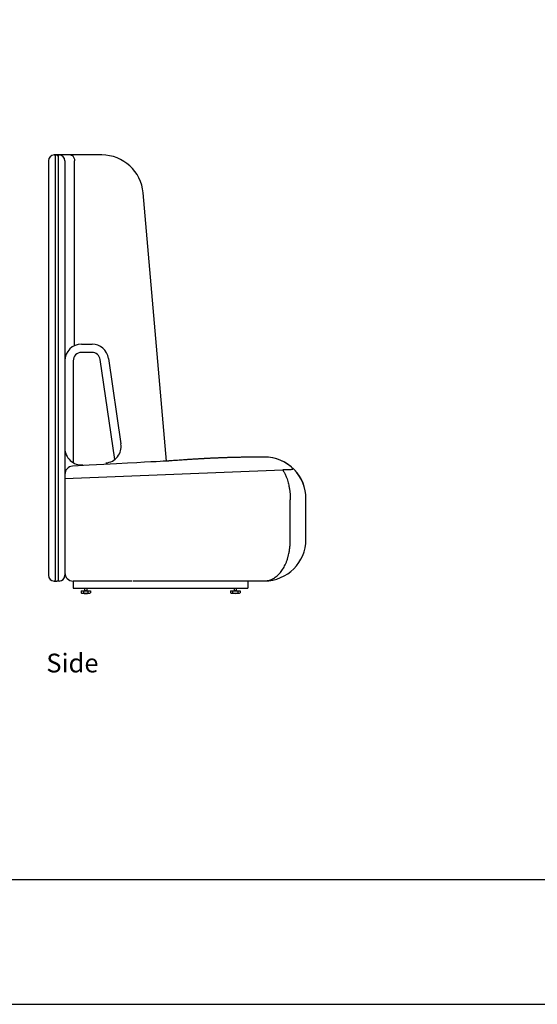
# Model space of a CAD drawing. Units: inches. Extents: x 608 to 1408, y 123 to 523.
# Drawn here: x 1224 to 1287, y 123 to 241 of the extents above; entities that cross this region are included whole.
import ezdxf

# ---------------------------------------------------------------- set-up
doc = ezdxf.new("R2010")
doc.units = ezdxf.units.IN
doc.header["$MEASUREMENT"] = 0
doc.layers.get('0').update_dxf_attribs({"linetype": 'CONTINUOUS'})
doc.layers.add('Text', color=1, linetype='CONTINUOUS')
doc.layers.add('Titleblock', color=5, linetype='CONTINUOUS')
doc.styles.add('Arial', font='Arial.ttf')

msp = doc.modelspace()

# ---------------------------------------------------------------- linework, layer by layer
for p, q in [((1227.89802, 223.98648), (1227.89802, 223.98671)), ((1227.89802, 223.98648), (1227.89802, 174.14242)), ((1233.89802, 224.68648), (1228.60112, 224.68648)), ((1228.69802, 224.56148), (1228.69802, 173.56148)), ((1229.09802, 173.56148), (1229.09802, 224.56148)), ((1229.89802, 223.98648), (1229.89802, 174.13648)), ((1231.05408, 201.75659), (1231.05408, 223.98624)), ((1234.31636, 224.68648), (1233.89802, 224.68648)), ((1242.13103, 187.85793), (1239.29733, 220.12226)), ((1231.8825, 201.93624), (1233.15253, 201.93624)), ((1233.15253, 200.93623), (1231.8825, 200.93623)), ((1235.13168, 200.2243), (1236.63044, 189.92705)), ((1230.8825, 199.93624), (1230.8825, 187.67397)), ((1235.89034, 188.06903), (1234.1421, 200.08027)), ((1229.89802, 185.76811), (1256.10914, 186.79732)), ((1257.00651, 178.45453), (1257.00651, 183.21089)), ((1258.89802, 178.45453), (1258.89802, 183.34796)), ((1258.89802, 183.14734), (1258.89802, 183.15011)), ((1227.89802, 174.15311), (1227.89802, 174.15289)), ((1228.59802, 173.43648), (1228.89802, 173.43648)), ((1228.69802, 173.56148), (1228.69802, 173.53648)), ((1229.19802, 173.43648), (1228.89802, 173.43648)), ((1229.09802, 173.53648), (1229.09802, 173.56148)), ((1230.89802, 173.45311), (1233.89802, 173.45311)), ((1230.89802, 173.45311), (1230.89802, 172.57953)), ((1233.89802, 173.45311), (1237.92381, 173.45311)), ((1238.04286, 173.45453), (1253.89802, 173.45453)), ((1251.89802, 173.45453), (1251.89802, 172.57953)), ((1230.89802, 172.57953), (1251.89802, 172.57953)), ((1231.82976, 172.25453), (1231.82976, 172.00607)), ((1231.82976, 172.25453), (1232.11389, 172.25453)), ((1232.11389, 172.25453), (1232.68214, 172.25453)), ((1232.11389, 172.25453), (1232.11389, 172.00607)), ((1232.24624, 172.57953), (1232.24624, 172.28603)), ((1232.24624, 172.28603), (1232.54979, 172.28603)), ((1232.54979, 172.28603), (1232.54979, 172.57953)), ((1232.68214, 172.00607), (1232.68214, 172.25453)), ((1232.68214, 172.25453), (1232.96627, 172.25453)), ((1232.96627, 172.25453), (1232.96627, 172.00607)), ((1249.82976, 172.25453), (1250.11389, 172.25453)), ((1249.82976, 172.25453), (1249.82976, 172.00607)), ((1250.11389, 172.00607), (1250.11389, 172.25453)), ((1250.11389, 172.25453), (1250.68214, 172.25453)), ((1250.24624, 172.57953), (1250.24624, 172.28603)), ((1250.24624, 172.28603), (1250.54979, 172.28603)), ((1250.54979, 172.28603), (1250.54979, 172.57953)), ((1250.68214, 172.25453), (1250.68214, 172.00607)), ((1250.68214, 172.25453), (1250.96627, 172.25453)), ((1250.96627, 172.25453), (1250.96627, 172.00607))]:
    msp.add_line(p, q)
at = {"flags": 128}
msp.add_lwpolyline([(1230.5591, 224.68623), (1230.62954, 224.67911), (1230.69855, 224.65788), (1230.76472, 224.62298), (1230.82671, 224.57511), (1230.88324, 224.51526), (1230.93318, 224.44464), (1230.9755, 224.36468), (1231.00935, 224.27703), (1231.03403, 224.18345), (1231.04904, 224.08585), (1231.05408, 223.98624)], dxfattribs=at)
msp.add_lwpolyline([(1230.5591, 224.68623), (1230.62954, 224.67911), (1230.69855, 224.65788), (1230.76472, 224.62298), (1230.82671, 224.57511), (1230.88324, 224.51526), (1230.93318, 224.44464), (1230.9755, 224.36468), (1231.00935, 224.27703), (1231.03403, 224.18345), (1231.04904, 224.08585), (1231.05408, 223.98624)], dxfattribs=at)
for centre, radius, start, end in [((1228.60112, 223.98337), 0.70311, 90, 179.7281322), ((1228.59802, 223.98648), 0.7, 90, 180), ((1228.59802, 224.58648), 0.1, 0, 90), ((1228.89802, 224.48648), 0.2, 90, 180), ((1228.89802, 224.48648), 0.2, 0, 90), ((1229.19802, 224.58648), 0.1, 90, 180), ((1229.19802, 223.98648), 0.7, 0, 90), ((1234.31636, 219.68648), 5, 5, 90), ((1231.8825, 199.93624), 2, 90, 180), ((1233.15253, 199.93624), 2, 8.28125, 90), ((1231.8825, 199.93624), 1, 90, 180), ((1233.15253, 199.93624), 1, 8.28125, 90), ((1234.65129, 189.63899), 2, 274.8095919, 8.28125), ((1231.8825, 189.40602), 2, 180, 274.8095919), ((1253.89802, 183.34854), 5, 359.9932643, 90.1698445), ((1253.89802, 183.34856), 4.99999, 43.6206305, 90.1698864), ((1230.8825, 186.27029), 1, 95.7011256, 179.9995732), ((1253.89803, 183.34855), 4.99998, 359.9932179, 43.6207816), ((1253.89802, 178.45453), 5, 270, 0), ((1228.60112, 174.13648), 0.7, 180, 270), ((1229.19802, 174.13648), 0.7, 270, 0), ((1230.8825, 174.43624), 1, 180, 270), ((1228.59802, 173.53648), 0.1, 270, 0), ((1229.19802, 173.53648), 0.1, 180, 270), ((1232.21475, 172.28603), 0.0315, 270, 0), ((1232.58128, 172.28603), 0.0315, 180, 270), ((1250.39802, 174.90965), 2.95866, 258.9264034, 281.0736245), ((1250.21475, 172.28603), 0.0315, 270, 0), ((1250.58128, 172.28603), 0.0315, 180, 270)]:
    msp.add_arc(centre, radius, start, end)
for points, knots in [([(1253.88338, 188.34855), (1253.86649, 188.34851), (1253.77303, 188.34829), (1253.59474, 188.34765), (1253.34914, 188.34657), (1253.10515, 188.34516), (1252.88023, 188.34359), (1252.68196, 188.34197), (1252.46878, 188.34001), (1252.22325, 188.33743), (1251.938, 188.33395), (1251.64979, 188.3299), (1251.41208, 188.32611), (1251.22308, 188.32282), (1251.07064, 188.32002), (1250.90108, 188.31671), (1250.71992, 188.31295), (1250.54701, 188.30912), (1250.39559, 188.30558), (1250.26091, 188.3023), (1250.12641, 188.29888), (1249.97098, 188.29478), (1249.7985, 188.29), (1249.61945, 188.28477), (1249.45903, 188.27988), (1249.32046, 188.27548), (1249.18459, 188.27103), (1249.04327, 188.26626), (1248.87843, 188.26048), (1248.69386, 188.25376), (1248.48897, 188.24596), (1248.28862, 188.23799), (1248.10952, 188.23058), (1247.95902, 188.22416), (1247.82399, 188.21825), (1247.69557, 188.21249), (1247.55956, 188.20625), (1247.40724, 188.19909), (1247.23355, 188.1907), (1247.05296, 188.18172), (1246.88234, 188.17298), (1246.73304, 188.16515), (1246.59386, 188.15771), (1246.45587, 188.15018), (1246.30946, 188.14204), (1246.15181, 188.1331), (1245.97375, 188.1228), (1245.776, 188.11108), (1245.57512, 188.09889), (1245.3716, 188.08627), (1245.17659, 188.07392), (1244.97499, 188.0609), (1244.76539, 188.04713), (1244.49641, 188.0291), (1244.16981, 188.0067), (1243.8038, 187.98093), (1243.45059, 187.95554), (1243.12045, 187.93144), (1242.78356, 187.90655), (1242.45618, 187.88219), (1242.2314, 187.86542), (1230.78316, 187.26534)], [0, 0, 0, 0, 0.004314021, 0.02387041, 0.045517736, 0.067008593, 0.08614626, 0.102931318, 0.117622069, 0.140569449, 0.165627175, 0.190479641, 0.214202277, 0.226376074, 0.238766847, 0.253147175, 0.269683858, 0.285033163, 0.297303598, 0.308356707, 0.319428157, 0.331654208, 0.348049619, 0.363473546, 0.377377162, 0.389014544, 0.398856577, 0.412066545, 0.425095367, 0.440940282, 0.459185014, 0.477400935, 0.492081097, 0.504896902, 0.515813614, 0.526544022, 0.537668558, 0.550521734, 0.565408395, 0.581985562, 0.596599252, 0.608942316, 0.620077221, 0.632106966, 0.644147062, 0.657423637, 0.672320522, 0.689566184, 0.707862005, 0.723562645, 0.741481229, 0.757604899, 0.774988154, 0.794951877, 0.82622735, 0.858325504, 0.888362843, 0.916412948, 0.94262046, 0.974379485, 1, 1, 1, 1]), ([(1253.88338, 188.34855), (1253.86649, 188.34851), (1253.77303, 188.34829), (1253.59474, 188.34765), (1253.34914, 188.34657), (1253.10515, 188.34516), (1252.88023, 188.34359), (1252.68196, 188.34197), (1252.46878, 188.34001), (1252.22325, 188.33743), (1251.938, 188.33395), (1251.64979, 188.3299), (1251.41208, 188.32611), (1251.22308, 188.32282), (1251.07064, 188.32002), (1250.90108, 188.31671), (1250.71992, 188.31295), (1250.54701, 188.30912), (1250.39559, 188.30558), (1250.26091, 188.3023), (1250.12641, 188.29888), (1249.97098, 188.29478), (1249.7985, 188.29), (1249.61945, 188.28477), (1249.45903, 188.27988), (1249.32046, 188.27548), (1249.18459, 188.27103), (1249.04327, 188.26626), (1248.87843, 188.26048), (1248.69386, 188.25376), (1248.48897, 188.24596), (1248.28862, 188.23799), (1248.10952, 188.23058), (1247.95902, 188.22416), (1247.82399, 188.21825), (1247.69557, 188.21249), (1247.55956, 188.20625), (1247.40724, 188.19909), (1247.23355, 188.1907), (1247.05296, 188.18172), (1246.88234, 188.17298), (1246.73304, 188.16515), (1246.59386, 188.15771), (1246.45587, 188.15018), (1246.30946, 188.14204), (1246.15181, 188.1331), (1245.97375, 188.1228), (1245.776, 188.11108), (1245.57512, 188.09889), (1245.3716, 188.08627), (1245.17659, 188.07392), (1244.97499, 188.0609), (1244.76539, 188.04713), (1244.49641, 188.0291), (1244.16981, 188.0067), (1243.8038, 187.98093), (1243.45059, 187.95554), (1243.12045, 187.93144), (1242.78356, 187.90655), (1242.45618, 187.88219), (1242.2314, 187.86542), (1242.13103, 187.85793)], [0, 0, 0, 0, 0.004314021, 0.02387041, 0.045517736, 0.067008593, 0.08614626, 0.102931318, 0.117622069, 0.140569449, 0.165627175, 0.190479641, 0.214202277, 0.226376074, 0.238766847, 0.253147175, 0.269683858, 0.285033163, 0.297303598, 0.308356707, 0.319428157, 0.331654208, 0.348049619, 0.363473546, 0.377377162, 0.389014544, 0.398856577, 0.412066545, 0.425095367, 0.440940282, 0.459185014, 0.477400935, 0.492081097, 0.504896902, 0.515813614, 0.526544022, 0.537668558, 0.550521734, 0.565408395, 0.581985562, 0.596599252, 0.608942316, 0.620077221, 0.632106966, 0.644147062, 0.657423637, 0.672320522, 0.689566184, 0.707862005, 0.723562645, 0.741481229, 0.757604899, 0.774988154, 0.794951877, 0.82622735, 0.858325504, 0.888362843, 0.916412948, 0.94262046, 0.974379485, 1, 1, 1, 1]), ([(1257.33286, 186.84413), (1257.33101, 186.84406), (1257.32208, 186.84371), (1257.29077, 186.84252), (1257.26837, 186.84166), (1257.22472, 186.83999), (1257.20849, 186.83937), (1257.17263, 186.838), (1257.15294, 186.83724), (1257.08961, 186.83482), (1257.04151, 186.83298), (1256.93416, 186.82888), (1256.87492, 186.82661), (1256.77782, 186.8229), (1256.74403, 186.82161), (1256.67394, 186.81892), (1256.63784, 186.81754), (1256.52654, 186.81329), (1256.44832, 186.8103), (1256.28433, 186.80402), (1256.19856, 186.80074), (1256.10914, 186.79732)], [0, 0, 0, 0, 0.125, 0.125, 0.25, 0.25, 0.3125, 0.3125, 0.375, 0.375, 0.5, 0.5, 0.625, 0.625, 0.6875, 0.6875, 0.75, 0.75, 0.875, 0.875, 1, 1, 1, 1]), ([(1256.10914, 186.79732), (1256.14308, 186.74227), (1256.2454, 186.57631), (1256.39974, 186.27711), (1256.54908, 185.92428), (1256.66678, 185.58497), (1256.75428, 185.28239), (1256.82129, 185.00275), (1256.88513, 184.68477), (1256.94024, 184.32672), (1256.97561, 183.97926), (1256.99446, 183.69566), (1257.00453, 183.46162), (1257.00585, 183.29451), (1257.00651, 183.21089)], [0, 0, 0, 0, 0.056316916, 0.169782427, 0.285034791, 0.373022709, 0.461015887, 0.536959795, 0.600609372, 0.715864007, 0.819244225, 0.871134089, 0.935517675, 1, 1, 1, 1]), ([(1253.89802, 173.45453), (1253.97913, 173.45732), (1254.14136, 173.46289), (1254.38537, 173.50793), (1254.62823, 173.58075), (1254.8658, 173.68306), (1255.09419, 173.81194), (1255.31427, 173.96676), (1255.52643, 174.14861), (1255.72848, 174.35589), (1255.91722, 174.58527), (1256.09341, 174.83664), (1256.25615, 175.10958), (1256.40581, 175.405), (1256.53979, 175.71906), (1256.65835, 176.05222), (1256.75961, 176.39972), (1256.84684, 176.77394), (1256.91713, 177.17122), (1256.96853, 177.59268), (1257.00059, 178.02115), (1257.00454, 178.31007), (1257.00651, 178.45453)], [0, 0, 0, 0, 0.046343628, 0.092687528, 0.140386017, 0.188084927, 0.234423407, 0.280762416, 0.328400979, 0.376040698, 0.423252946, 0.470466857, 0.518917855, 0.567371364, 0.617177307, 0.666986343, 0.717950656, 0.768919284, 0.826091142, 0.883269383, 0.941633572, 1, 1, 1, 1]), ([(1231.82976, 172.00607), (1231.87689, 171.99916), (1231.97159, 171.98527), (1232.06631, 171.99911), (1232.11389, 172.00607)], [0, 0, 0, 0, 0.497617178, 1, 1, 1, 1]), ([(1231.82977, 172.0061), (1231.83006, 172.00603), (1231.89205, 171.99169), (1232.01835, 171.97439), (1232.20793, 171.95479), (1232.39927, 171.94895), (1232.59107, 171.95535), (1232.78067, 171.97319), (1232.90504, 171.99537), (1232.96624, 172.00628)], [0, 0, 0, 0, 0.000783591, 0.166956683, 0.333664708, 0.500899782, 0.668660651, 0.836954676, 1, 1, 1, 1]), ([(1232.11389, 172.00607), (1232.20814, 171.99916), (1232.39756, 171.98527), (1232.58698, 171.99911), (1232.68214, 172.00607)], [0, 0, 0, 0, 0.497616742, 1, 1, 1, 1]), ([(1232.68214, 172.00607), (1232.72927, 171.99916), (1232.82398, 171.98527), (1232.91869, 171.99911), (1232.96627, 172.00607)], [0, 0, 0, 0, 0.49761769, 1, 1, 1, 1]), ([(1249.82976, 172.00607), (1249.87689, 171.99916), (1249.97159, 171.98527), (1250.06631, 171.99911), (1250.11389, 172.00607)], [0, 0, 0, 0, 0.49761666, 1, 1, 1, 1]), ([(1250.11389, 172.00607), (1250.20814, 171.99916), (1250.39756, 171.98527), (1250.58698, 171.99911), (1250.68214, 172.00607)], [0, 0, 0, 0, 0.497618802, 1, 1, 1, 1]), ([(1250.68214, 172.00607), (1250.72927, 171.99916), (1250.82398, 171.98527), (1250.91869, 171.99911), (1250.96627, 172.00607)], [0, 0, 0, 0, 0.49761872, 1, 1, 1, 1])]:
    msp.add_open_spline(points, degree=3, knots=knots)
at = {"layer": 'Titleblock'}
msp.add_line((607.9017, 137.5263), (1407.9017, 137.5263), dxfattribs=at)
msp.add_lwpolyline([(607.9017, 122.5263), (1407.9017, 122.5263), (1407.9017, 522.5263), (607.9017, 522.5263)], close=True, dxfattribs=at)

# ---------------------------------------------------------------- texts
at = {"layer": 'Text', "style": 'Arial'}
msp.add_text('Side', height=2.25, dxfattribs=at).set_placement((1227.6484, 162.44999))

doc.saveas('drawing.dxf')
